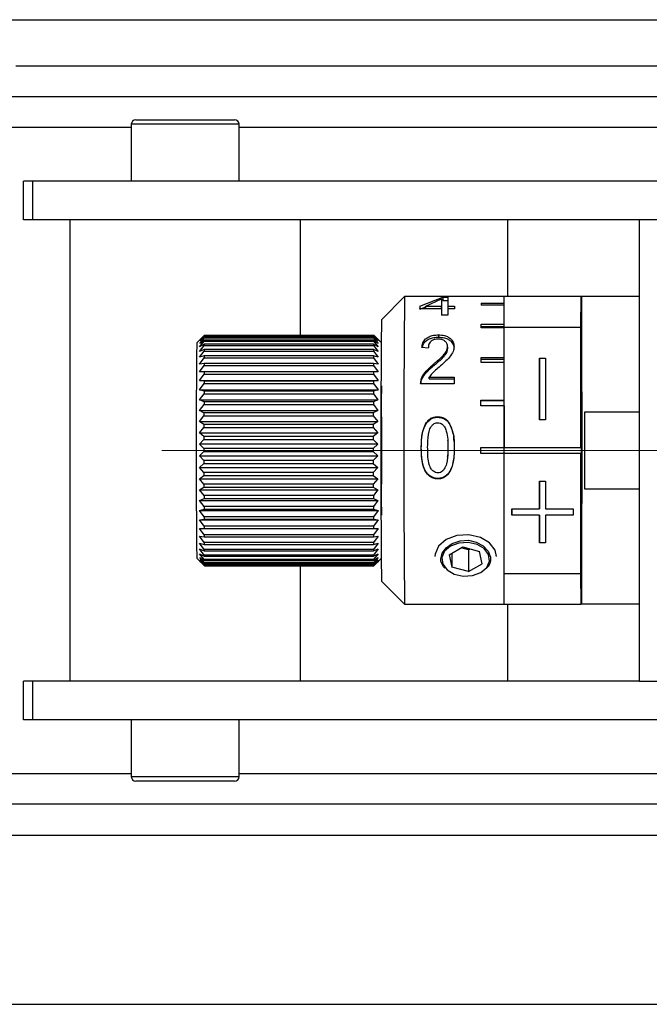
# Model space of a CAD drawing. Units: millimetres. Extents: x 20 to 410, y 10 to 287.
# Drawn here: x 289 to 291, y 97 to 100 of the extents above; entities that cross this region are included whole.
import ezdxf

# ---------------------------------------------------------------- set-up
doc = ezdxf.new("R2010")
doc.units = ezdxf.units.MM
doc.linetypes.add('CENTERX2', pattern=[20.32, 12.7, -2.54, 2.54, -2.54])

msp = doc.modelspace()

# ---------------------------------------------------------------- linework, layer by layer
at = {"color": 7, "linetype": 'Continuous', "lineweight": 25}
for p, q in [((286.361102, 99.917929), (300.541102, 99.917929)), ((288.901102, 99.797929), (290.64088, 99.797929)), ((288.541102, 99.717929), (290.64088, 99.717929)), ((289.201102, 99.645929), (289.201102, 99.497929)), ((289.213102, 99.657929), (289.469102, 99.657929)), ((289.481102, 99.497929), (289.481102, 99.645929)), ((288.921102, 99.397929), (288.921102, 99.497929)), ((288.944533, 99.497929), (288.921102, 99.497929)), ((288.944533, 99.497929), (288.944533, 99.397929)), ((290.65509, 99.497929), (288.944533, 99.497929)), ((288.944533, 99.397929), (288.921102, 99.397929)), ((290.521102, 99.397929), (288.944533, 99.397929)), ((289.041102, 99.397929), (289.041102, 98.197929)), ((289.641102, 99.097916), (289.641102, 99.397929)), ((290.179404, 99.197929), (290.179404, 99.397929)), ((290.521102, 99.397929), (290.521102, 98.197929)), ((290.642547, 99.397929), (290.521102, 99.397929)), ((289.911052, 99.197926), (289.851053, 99.137927)), ((290.111056, 99.197929), (289.911058, 99.197929)), ((289.950393, 99.173175), (290.010581, 99.196144)), ((289.966208, 99.173175), (290.007496, 99.19194)), ((290.007496, 99.19194), (290.007501, 99.18406)), ((290.010581, 99.196144), (290.023801, 99.196144)), ((290.010581, 99.196144), (290.010584, 99.18818)), ((290.010584, 99.18818), (290.023608, 99.18818)), ((290.169731, 99.175803), (290.110549, 99.175803)), ((290.110608, 99.180748), (290.16975, 99.180748)), ((290.110614, 99.175803), (290.110608, 99.180748)), ((290.169817, 99.197849), (290.111025, 99.197849)), ((290.169508, 99.117929), (290.169817, 99.197929)), ((290.369815, 99.197929), (290.169817, 99.197929)), ((290.369506, 99.117929), (290.369815, 99.197929)), ((290.371903, 99.197929), (290.369815, 99.197929)), ((290.371903, 98.397929), (290.371903, 99.197929)), ((290.521102, 99.197929), (290.371903, 99.197929)), ((290.007162, 99.166548), (289.950328, 99.166548)), ((289.950393, 99.173175), (289.950403, 99.166548)), ((289.950404, 99.16567), (289.96621, 99.171582)), ((289.966217, 99.166548), (289.966208, 99.173175)), ((289.966208, 99.173175), (290.007227, 99.173175)), ((290.023213, 99.150012), (290.007028, 99.150012)), ((290.007162, 99.166548), (290.007174, 99.159176)), ((290.007237, 99.16567), (290.007163, 99.16567)), ((290.007237, 99.16567), (290.007227, 99.173175)), ((290.041138, 99.166548), (290.023347, 99.166548)), ((290.023412, 99.173175), (290.041203, 99.173175)), ((290.023412, 99.173175), (290.023421, 99.166548)), ((290.110172, 99.126173), (290.16954, 99.126173)), ((290.11019, 99.119766), (290.110172, 99.126173)), ((289.391057, 99.097927), (289.371057, 99.077927)), ((289.379007, 99.08559), (289.391051, 99.097916)), ((289.391051, 99.097916), (289.831047, 99.097916)), ((289.831047, 99.097916), (289.843004, 99.08559)), ((289.850317, 99.078673), (289.831063, 99.097927)), ((289.999081, 99.098419), (289.999102, 99.092409)), ((290.169508, 99.116769), (290.110122, 99.116769)), ((290.110174, 99.116769), (290.11019, 99.119766)), ((290.169515, 99.119766), (290.11019, 99.119766)), ((290.169508, 98.805929), (290.169508, 99.117929)), ((290.369506, 99.117929), (290.169508, 99.117929)), ((290.369506, 98.805929), (290.369506, 99.117929)), ((289.378666, 99.067194), (289.390693, 99.082373)), ((289.390608, 99.074022), (289.378666, 99.067194)), ((289.378777, 99.0764), (289.39081, 99.090782)), ((289.390722, 99.084777), (289.378777, 99.0764)), ((289.378892, 99.082554), (289.390929, 99.095982)), ((289.39084, 99.092389), (289.378892, 99.082554)), ((289.39096, 99.096774), (289.379007, 99.08559)), ((289.390608, 99.074022), (289.39058, 99.070848)), ((289.830604, 99.074022), (289.390608, 99.074022)), ((289.390693, 99.082373), (289.830689, 99.082373)), ((289.830718, 99.084777), (289.390722, 99.084777)), ((289.39081, 99.090782), (289.830806, 99.090782)), ((289.830836, 99.092389), (289.39084, 99.092389)), ((289.390929, 99.095982), (289.830926, 99.095982)), ((289.830956, 99.096774), (289.39096, 99.096774)), ((289.830604, 99.074022), (289.830577, 99.070848)), ((289.842663, 99.067194), (289.830604, 99.074022)), ((289.830689, 99.082373), (289.842663, 99.067194)), ((289.842774, 99.0764), (289.830718, 99.084777)), ((289.830806, 99.090782), (289.842774, 99.0764)), ((289.842888, 99.082554), (289.830836, 99.092389)), ((289.830926, 99.095982), (289.842888, 99.082554)), ((289.843004, 99.08559), (289.830956, 99.096774)), ((289.378459, 99.040066), (289.390472, 99.056333)), ((289.37856, 99.055039), (289.39058, 99.070848)), ((289.390499, 99.060243), (289.37856, 99.055039)), ((289.390472, 99.056333), (289.830469, 99.056333)), ((289.830495, 99.060243), (289.390499, 99.060243)), ((289.39058, 99.070848), (289.830577, 99.070848)), ((289.830469, 99.056333), (289.842455, 99.040066)), ((289.842556, 99.055039), (289.830495, 99.060243)), ((289.830577, 99.070848), (289.842556, 99.055039)), ((289.972756, 99.064329), (289.956205, 99.065892)), ((290.023076, 99.062464), (290.023053, 99.067899)), ((290.023053, 99.067722), (290.023076, 99.062326)), ((289.378364, 99.022441), (289.390371, 99.038987)), ((289.3903, 99.024244), (289.378364, 99.022441)), ((289.390396, 99.043589), (289.378459, 99.040066)), ((289.830297, 99.024244), (289.3903, 99.024244)), ((289.390371, 99.038987), (289.830368, 99.038987)), ((289.830392, 99.043589), (289.390396, 99.043589)), ((289.842361, 99.022441), (289.830297, 99.024244)), ((289.830368, 99.038987), (289.842361, 99.022441)), ((289.842455, 99.040066), (289.830392, 99.043589)), ((289.986467, 99.022571), (289.986493, 99.018078)), ((290.169508, 99.026524), (290.109787, 99.026524)), ((290.109823, 99.039468), (290.169508, 99.039468)), ((290.109848, 99.034813), (290.109823, 99.039468)), ((290.109825, 99.026524), (290.109848, 99.034813)), ((290.169508, 99.034813), (290.109848, 99.034813)), ((290.261507, 99.037929), (290.277507, 99.037929)), ((290.261507, 98.877929), (290.261507, 99.037929)), ((290.261569, 99.037929), (290.261569, 98.877929)), ((290.277507, 99.037929), (290.277507, 98.877929)), ((289.378199, 98.980031), (289.390192, 98.99659)), ((289.378277, 99.002356), (289.390277, 99.019)), ((289.390213, 99.00242), (289.378277, 99.002356)), ((289.390192, 98.99659), (289.830189, 98.99659)), ((289.83021, 99.00242), (289.390213, 99.00242)), ((289.390277, 99.019), (289.830274, 99.019)), ((289.830189, 98.99659), (289.842195, 98.980031)), ((289.842274, 99.002356), (289.83021, 99.00242)), ((289.830274, 99.019), (289.842274, 99.002356)), ((289.37813, 98.955711), (289.390117, 98.972004)), ((289.390135, 98.978355), (289.378199, 98.980031)), ((289.378199, 98.980031), (289.842195, 98.980031)), ((289.390117, 98.972004), (289.830114, 98.972004)), ((289.830132, 98.978355), (289.390135, 98.978355)), ((289.830114, 98.972004), (289.842127, 98.955711)), ((289.842195, 98.980031), (289.830132, 98.978355)), ((290.039604, 98.971328), (289.952871, 98.971328)), ((289.975267, 98.988163), (290.039637, 98.988163)), ((289.975294, 98.984358), (289.975267, 98.988163)), ((289.975294, 98.984358), (290.039629, 98.984358)), ((289.378071, 98.929662), (289.390052, 98.945511)), ((289.390067, 98.952313), (289.37813, 98.955711)), ((289.37813, 98.955711), (289.842127, 98.955711)), ((289.390052, 98.945511), (289.830048, 98.945511)), ((289.830064, 98.952313), (289.390067, 98.952313)), ((289.830048, 98.945511), (289.842068, 98.929662)), ((289.842127, 98.955711), (289.830064, 98.952313)), ((290.370898, 98.957929), (290.371207, 98.957929)), ((289.39001, 98.92458), (289.378071, 98.929662)), ((289.378071, 98.929662), (289.842068, 98.929662)), ((289.830007, 98.92458), (289.39001, 98.92458)), ((289.842068, 98.929662), (289.830007, 98.92458)), ((290.109595, 98.92912), (290.169508, 98.92912)), ((290.109624, 98.926672), (290.109595, 98.92912)), ((290.109608, 98.913903), (290.109624, 98.926672)), ((290.169508, 98.926672), (290.109624, 98.926672)), ((289.378024, 98.90217), (289.389998, 98.917401)), ((289.389965, 98.895459), (289.378024, 98.90217)), ((289.378024, 98.90217), (289.84202, 98.90217)), ((289.829961, 98.895459), (289.389965, 98.895459)), ((289.389998, 98.917401), (289.829994, 98.917401)), ((289.84202, 98.90217), (289.829961, 98.895459)), ((289.829994, 98.917401), (289.84202, 98.90217)), ((290.169508, 98.913903), (290.109576, 98.913903)), ((290.521102, 98.897929), (290.379054, 98.897929)), ((289.377987, 98.873536), (289.389955, 98.887982)), ((289.389931, 98.865269), (289.377987, 98.873536)), ((289.377987, 98.873536), (289.841984, 98.873536)), ((289.389955, 98.887982), (289.829952, 98.887982)), ((289.841984, 98.873536), (289.829928, 98.865269)), ((289.829952, 98.887982), (289.841984, 98.873536)), ((289.997482, 98.885996), (289.997512, 98.884235)), ((290.027121, 98.869533), (290.027151, 98.868101)), ((290.277507, 98.877929), (290.261507, 98.877929)), ((289.377962, 98.844073), (289.389925, 98.857576)), ((289.38991, 98.834342), (289.377962, 98.844073)), ((289.377962, 98.844073), (289.841959, 98.844073)), ((289.389925, 98.857576), (289.829921, 98.857576)), ((289.829928, 98.865269), (289.389931, 98.865269)), ((289.841959, 98.844073), (289.829907, 98.834342)), ((289.829921, 98.857576), (289.841959, 98.844073)), ((289.37795, 98.814105), (289.389907, 98.826517)), ((289.389907, 98.826517), (289.829904, 98.826517)), ((289.829907, 98.834342), (289.38991, 98.834342)), ((289.829904, 98.826517), (289.841946, 98.814105)), ((289.377949, 98.78396), (289.389902, 98.795144)), ((289.389902, 98.803016), (289.37795, 98.814105)), ((289.841946, 98.814105), (289.37795, 98.814105)), ((289.829899, 98.803016), (289.389902, 98.803016)), ((289.389902, 98.795144), (289.829898, 98.795144)), ((289.829898, 98.795144), (289.841946, 98.78396)), ((289.841946, 98.814105), (289.829899, 98.803016)), ((289.954572, 98.805056), (289.954603, 98.804913)), ((290.023668, 98.804913), (290.023637, 98.805056)), ((290.10951, 98.805929), (290.169508, 98.805929)), ((290.109541, 98.789929), (290.109541, 98.805929)), ((290.169508, 98.805929), (290.369506, 98.805929)), ((290.16954, 98.789929), (290.16954, 98.805929)), ((290.169569, 98.789929), (290.169569, 98.805929)), ((290.369506, 98.805929), (290.369568, 98.805929)), ((290.369568, 98.805929), (290.369568, 98.789929)), ((289.389906, 98.771634), (289.377949, 98.78396)), ((289.377949, 98.78396), (289.841946, 98.78396)), ((289.829903, 98.771634), (289.389906, 98.771634)), ((289.841946, 98.78396), (289.829903, 98.771634)), ((290.169508, 98.789929), (290.10951, 98.789929)), ((290.169508, 98.477929), (290.169508, 98.789929)), ((290.369506, 98.789929), (290.169508, 98.789929)), ((290.369506, 98.477929), (290.369506, 98.789929)), ((290.369568, 98.789929), (290.369506, 98.789929)), ((289.377961, 98.753968), (289.389909, 98.763802)), ((289.389923, 98.74054), (289.377961, 98.753968)), ((289.377961, 98.753968), (289.841958, 98.753968)), ((289.389909, 98.763802), (289.829906, 98.763802)), ((289.82992, 98.74054), (289.389923, 98.74054)), ((289.829906, 98.763802), (289.841958, 98.753968)), ((289.841958, 98.753968), (289.82992, 98.74054)), ((289.377985, 98.724457), (289.389929, 98.732834)), ((289.389952, 98.710075), (289.377985, 98.724457)), ((289.377985, 98.724457), (289.841981, 98.724457)), ((289.389929, 98.732834), (289.829926, 98.732834)), ((289.829926, 98.732834), (289.841981, 98.724457)), ((289.841981, 98.724457), (289.829949, 98.710075)), ((289.997377, 98.725301), (289.997347, 98.723819)), ((290.261507, 98.717929), (290.277507, 98.717929)), ((290.261507, 98.645929), (290.261507, 98.717929)), ((290.261569, 98.717929), (290.261569, 98.645929)), ((290.277507, 98.717929), (290.277507, 98.645929)), ((289.378021, 98.695752), (289.389962, 98.70258)), ((289.389994, 98.680573), (289.378021, 98.695752)), ((289.378021, 98.695752), (289.842017, 98.695752)), ((289.829949, 98.710075), (289.389952, 98.710075)), ((289.389962, 98.70258), (289.829958, 98.70258)), ((289.829958, 98.70258), (289.842017, 98.695752)), ((289.842017, 98.695752), (289.829991, 98.680573)), ((290.379054, 98.697929), (290.521102, 98.697929)), ((289.378068, 98.668165), (289.390006, 98.673369)), ((289.390047, 98.652356), (289.378068, 98.668165)), ((289.378068, 98.668165), (289.842064, 98.668165)), ((289.829991, 98.680573), (289.389994, 98.680573)), ((289.390006, 98.673369), (289.830003, 98.673369)), ((289.830003, 98.673369), (289.842064, 98.668165)), ((289.842064, 98.668165), (289.830044, 98.652356)), ((289.378125, 98.642001), (289.390062, 98.645524)), ((289.390112, 98.625734), (289.378125, 98.642001)), ((289.378125, 98.642001), (289.842122, 98.642001)), ((289.830044, 98.652356), (289.390047, 98.652356)), ((289.390062, 98.645524), (289.830059, 98.645524)), ((289.830059, 98.645524), (289.842122, 98.642001)), ((289.842122, 98.642001), (289.830108, 98.625734)), ((290.189507, 98.645929), (290.261507, 98.645929)), ((290.189507, 98.629929), (290.189507, 98.645929)), ((290.189569, 98.645929), (290.189569, 98.629929)), ((290.261569, 98.645929), (290.261507, 98.645929)), ((290.277507, 98.645929), (290.349506, 98.645929)), ((290.349506, 98.645929), (290.349506, 98.629929)), ((290.371207, 98.637929), (290.370898, 98.637929)), ((289.378194, 98.617545), (289.390129, 98.619348)), ((289.390186, 98.600999), (289.378194, 98.617545)), ((289.378194, 98.617545), (289.84219, 98.617545)), ((289.830108, 98.625734), (289.390112, 98.625734)), ((289.390129, 98.619348), (289.830126, 98.619348)), ((289.830126, 98.619348), (289.84219, 98.617545)), ((289.84219, 98.617545), (289.830183, 98.600999)), ((290.261507, 98.629929), (290.189507, 98.629929)), ((290.261507, 98.557929), (290.261507, 98.629929)), ((290.261569, 98.629929), (290.261507, 98.629929)), ((290.261569, 98.629929), (290.261569, 98.557929)), ((290.277507, 98.629929), (290.277507, 98.557929)), ((290.349506, 98.629929), (290.277507, 98.629929)), ((289.378271, 98.595065), (289.390207, 98.595129)), ((289.390271, 98.578421), (289.378271, 98.595065)), ((289.378271, 98.595065), (289.842268, 98.595065)), ((289.830183, 98.600999), (289.390186, 98.600999)), ((289.390207, 98.595129), (289.830203, 98.595129)), ((289.830203, 98.595129), (289.842268, 98.595065)), ((289.842268, 98.595065), (289.830268, 98.578421)), ((289.378358, 98.574808), (289.390293, 98.573132)), ((289.390364, 98.558249), (289.378358, 98.574808)), ((289.830268, 98.578421), (289.390271, 98.578421)), ((289.390293, 98.573132), (289.83029, 98.573132)), ((289.83029, 98.573132), (289.842354, 98.574808)), ((289.842354, 98.574808), (289.830361, 98.558249)), ((289.378452, 98.556996), (289.390388, 98.553598)), ((289.390465, 98.540702), (289.378452, 98.556996)), ((289.378552, 98.541823), (289.390491, 98.53674)), ((289.390572, 98.525974), (289.378552, 98.541823)), ((289.830361, 98.558249), (289.390364, 98.558249)), ((289.390388, 98.553598), (289.830385, 98.553598)), ((289.830461, 98.540702), (289.390465, 98.540702)), ((289.390491, 98.53674), (289.830488, 98.53674)), ((289.830385, 98.553598), (289.842448, 98.556996)), ((289.842448, 98.556996), (289.830461, 98.540702)), ((289.830488, 98.53674), (289.842549, 98.541823)), ((289.842549, 98.541823), (289.830568, 98.525974)), ((290.026815, 98.526823), (290.062662, 98.54735)), ((290.077483, 98.539392), (290.058013, 98.544688)), ((290.062662, 98.54735), (290.105809, 98.535613)), ((290.077483, 98.539392), (290.077264, 98.482823)), ((290.077483, 98.539392), (290.082131, 98.542053)), ((290.11311, 98.503349), (290.105809, 98.535613)), ((290.277507, 98.557929), (290.261507, 98.557929)), ((289.371057, 98.517931), (289.391057, 98.497931)), ((289.378659, 98.529456), (289.3906, 98.522745)), ((289.390684, 98.514225), (289.378659, 98.529456)), ((289.378769, 98.52003), (289.390713, 98.511764)), ((289.390801, 98.505585), (289.378769, 98.52003)), ((289.378883, 98.51365), (289.390831, 98.503918)), ((289.390921, 98.500147), (289.378883, 98.51365)), ((289.378999, 98.510384), (289.390951, 98.499294)), ((289.391042, 98.497972), (289.378999, 98.510384)), ((289.390572, 98.525974), (289.3906, 98.522745)), ((289.830568, 98.525974), (289.390572, 98.525974)), ((289.3906, 98.522745), (289.830596, 98.522745)), ((289.830681, 98.514225), (289.390684, 98.514225)), ((289.390713, 98.511764), (289.83071, 98.511764)), ((289.830568, 98.525974), (289.830596, 98.522745)), ((289.830596, 98.522745), (289.842655, 98.529456)), ((289.842655, 98.529456), (289.830681, 98.514225)), ((289.83071, 98.511764), (289.842766, 98.52003)), ((289.842766, 98.52003), (289.830798, 98.505585)), ((289.830828, 98.503918), (289.84288, 98.51365)), ((289.84288, 98.51365), (289.830917, 98.500147)), ((289.830948, 98.499294), (289.842995, 98.510384)), ((289.842995, 98.510384), (289.831038, 98.497972)), ((289.831063, 98.497931), (289.850317, 98.517186)), ((290.026815, 98.526823), (290.034117, 98.49456)), ((290.034258, 98.531085), (290.034117, 98.49456)), ((289.830798, 98.505585), (289.390801, 98.505585)), ((289.390831, 98.503918), (289.830828, 98.503918)), ((289.830917, 98.500147), (289.390921, 98.500147)), ((289.390951, 98.499294), (289.830948, 98.499294)), ((289.831038, 98.497972), (289.391042, 98.497972)), ((289.391072, 98.497942), (289.831069, 98.497942)), ((289.641102, 98.197929), (289.641102, 98.497942)), ((290.077264, 98.482823), (290.034117, 98.49456)), ((290.077264, 98.482823), (290.11311, 98.503349)), ((289.851053, 98.457932), (289.911052, 98.397932)), ((290.169508, 98.477929), (290.369506, 98.477929)), ((290.169817, 98.397929), (290.169508, 98.477929)), ((290.369815, 98.397929), (290.369506, 98.477929)), ((289.911058, 98.397929), (290.169817, 98.397929)), ((290.169817, 98.397929), (290.369815, 98.397929)), ((290.179404, 98.197929), (290.179404, 98.397929)), ((290.371903, 98.397929), (290.369815, 98.397929)), ((290.521102, 98.397929), (290.371903, 98.397929)), ((288.921102, 98.097929), (288.921102, 98.197929)), ((288.944533, 98.197929), (288.921102, 98.197929)), ((288.944533, 98.197929), (288.944533, 98.097929)), ((290.521102, 98.197929), (288.944533, 98.197929)), ((290.521102, 98.197929), (290.921102, 98.197929)), ((288.944533, 98.097929), (288.921102, 98.097929)), ((290.81767, 98.097929), (288.944533, 98.097929)), ((289.201102, 98.097929), (289.201102, 97.949929)), ((289.481102, 97.949929), (289.481102, 98.097929)), ((289.469102, 97.937929), (289.213102, 97.937929)), ((292.220795, 97.877929), (288.541102, 97.877929)), ((288.541102, 97.797929), (292.220795, 97.797929)), ((287.813102, 97.357929), (295.241102, 97.357929))]:
    msp.add_line(p, q, dxfattribs=at)
at = {"color": 8, "linetype": 'Continuous', "lineweight": 25}
for p, q in [((289.201102, 99.637929), (288.541102, 99.637929)), ((289.481102, 99.645929), (289.201102, 99.645929)), ((290.781102, 99.637929), (289.481102, 99.637929)), ((288.541102, 97.957929), (289.201102, 97.957929)), ((289.201102, 97.949929), (289.481102, 97.949929)), ((289.481102, 97.957929), (291.021102, 97.957929))]:
    msp.add_line(p, q, dxfattribs=at)
at = {"color": 7, "linetype": 'CENTERX2', "lineweight": 18}
msp.add_line((307.060508, 98.797929), (158.766248, 98.797929), dxfattribs=at)
at = {"color": 7, "linetype": 'Continuous', "lineweight": 25, "flags": 128}
for points in [[(290.111025, 99.197849), (290.111033, 99.197884), (290.111041, 99.197909), (290.111048, 99.197924), (290.111056, 99.197929), (290.111064, 99.197924), (290.111071, 99.197909), (290.111079, 99.197884), (290.111087, 99.197849)], [(290.110122, 99.116769), (290.110128, 99.117973), (290.110135, 99.119168), (290.110141, 99.120356), (290.110147, 99.121536), (290.110153, 99.122707), (290.11016, 99.123871), (290.110166, 99.125026), (290.110172, 99.126173)], [(289.831078, 99.097886), (289.831074, 99.097901), (289.83107, 99.097913), (289.831066, 99.097921), (289.831063, 99.097927), (289.831059, 99.097929), (289.831055, 99.097928), (289.831051, 99.097924), (289.831047, 99.097916)], [(289.390499, 99.060243), (289.390495, 99.059764), (289.390492, 99.059282), (289.390489, 99.058798), (289.390485, 99.05831), (289.390482, 99.05782), (289.390479, 99.057327), (289.390475, 99.056832), (289.390472, 99.056333)], [(289.830495, 99.060243), (289.830492, 99.059764), (289.830489, 99.059282), (289.830485, 99.058798), (289.830482, 99.05831), (289.830479, 99.05782), (289.830475, 99.057327), (289.830472, 99.056832), (289.830469, 99.056333)], [(289.3903, 99.024244), (289.390297, 99.023597), (289.390294, 99.022948), (289.390292, 99.022296), (289.390289, 99.021641), (289.390286, 99.020984), (289.390283, 99.020325), (289.39028, 99.019664), (289.390277, 99.019)], [(289.390396, 99.043589), (289.390393, 99.043023), (289.390389, 99.042454), (289.390386, 99.041883), (289.390383, 99.041309), (289.39038, 99.040732), (289.390377, 99.040153), (289.390374, 99.039571), (289.390371, 99.038987)], [(289.830297, 99.024244), (289.830294, 99.023597), (289.830291, 99.022948), (289.830288, 99.022296), (289.830285, 99.021641), (289.830283, 99.020984), (289.83028, 99.020325), (289.830277, 99.019664), (289.830274, 99.019)], [(289.830392, 99.043589), (289.830389, 99.043023), (289.830386, 99.042454), (289.830383, 99.041883), (289.83038, 99.041309), (289.830377, 99.040732), (289.830374, 99.040153), (289.830371, 99.039571), (289.830368, 99.038987)], [(290.109787, 99.026524), (290.109791, 99.028162), (290.109796, 99.029795), (290.1098, 99.031422), (290.109805, 99.033043), (290.10981, 99.034658), (290.109814, 99.036268), (290.109819, 99.037871), (290.109823, 99.039468)], [(289.390213, 99.00242), (289.39021, 99.001699), (289.390208, 99.000975), (289.390205, 99.00025), (289.390203, 98.999522), (289.3902, 98.998792), (289.390197, 98.998061), (289.390195, 98.997326), (289.390192, 98.99659)], [(289.83021, 99.00242), (289.830207, 99.001699), (289.830204, 99.000975), (289.830202, 99.00025), (289.830199, 98.999522), (289.830197, 98.998792), (289.830194, 98.998061), (289.830192, 98.997326), (289.830189, 98.99659)], [(289.390135, 98.978355), (289.390133, 98.977567), (289.39013, 98.976778), (289.390128, 98.975988), (289.390126, 98.975195), (289.390124, 98.9744), (289.390121, 98.973603), (289.390119, 98.972805), (289.390117, 98.972004)], [(289.830132, 98.978355), (289.830129, 98.977567), (289.830127, 98.976778), (289.830125, 98.975988), (289.830122, 98.975195), (289.83012, 98.9744), (289.830118, 98.973603), (289.830116, 98.972805), (289.830114, 98.972004)], [(290.039637, 98.988163), (290.039633, 98.986081), (290.039629, 98.983993), (290.039624, 98.981898), (290.03962, 98.979796), (290.039616, 98.977688), (290.039612, 98.975574), (290.039608, 98.973454), (290.039604, 98.971328)], [(289.390067, 98.952313), (289.390065, 98.951468), (289.390063, 98.950622), (289.390061, 98.949774), (289.390059, 98.948925), (289.390057, 98.948074), (289.390055, 98.947221), (289.390054, 98.946367), (289.390052, 98.945511)], [(289.830064, 98.952313), (289.830062, 98.951468), (289.83006, 98.950622), (289.830058, 98.949774), (289.830056, 98.948925), (289.830054, 98.948074), (289.830052, 98.947221), (289.83005, 98.946367), (289.830048, 98.945511)], [(290.371084, 98.638117), (290.370901, 98.64293), (290.370731, 98.661515), (290.37059, 98.692221), (290.37049, 98.732319), (290.37044, 98.778247), (290.370445, 98.825924), (290.370504, 98.871114), (290.370612, 98.909801), (290.370759, 98.938547), (290.370932, 98.954799), (290.371116, 98.957112), (290.371295, 98.945282), (290.371452, 98.920358), (290.371574, 98.884556), (290.37165, 98.841057), (290.371672, 98.793725), (290.37164, 98.746767), (290.371556, 98.704356), (290.371427, 98.670258), (290.371265, 98.647505), (290.371084, 98.638117)], [(289.39001, 98.92458), (289.390008, 98.923687), (289.390007, 98.922793), (289.390005, 98.921897), (289.390004, 98.921001), (289.390002, 98.920103), (289.390001, 98.919203), (289.389999, 98.918303), (289.389998, 98.917401)], [(289.830007, 98.92458), (289.830005, 98.923687), (289.830004, 98.922793), (289.830002, 98.921897), (289.83, 98.921001), (289.829999, 98.920103), (289.829997, 98.919203), (289.829996, 98.918303), (289.829994, 98.917401)], [(290.109576, 98.913903), (290.109578, 98.915815), (290.109581, 98.917725), (290.109583, 98.919632), (290.109585, 98.921536), (290.109588, 98.923437), (290.10959, 98.925334), (290.109593, 98.927228), (290.109595, 98.92912)], [(289.389965, 98.895459), (289.389963, 98.894528), (289.389962, 98.893596), (289.389961, 98.892662), (289.38996, 98.891728), (289.389959, 98.890793), (289.389957, 98.889857), (289.389956, 98.88892), (289.389955, 98.887982)], [(289.829961, 98.895459), (289.82996, 98.894528), (289.829959, 98.893596), (289.829958, 98.892662), (289.829956, 98.891728), (289.829955, 98.890793), (289.829954, 98.889857), (289.829953, 98.88892), (289.829952, 98.887982)], [(289.389931, 98.865269), (289.38993, 98.86431), (289.38993, 98.86335), (289.389929, 98.862389), (289.389928, 98.861428), (289.389927, 98.860466), (289.389926, 98.859503), (289.389926, 98.85854), (289.389925, 98.857576)], [(289.829928, 98.865269), (289.829927, 98.86431), (289.829926, 98.86335), (289.829925, 98.862389), (289.829925, 98.861428), (289.829924, 98.860466), (289.829923, 98.859503), (289.829922, 98.85854), (289.829921, 98.857576)], [(289.38991, 98.834342), (289.38991, 98.833365), (289.389909, 98.832388), (289.389909, 98.83141), (289.389908, 98.830432), (289.389908, 98.829454), (289.389908, 98.828475), (289.389907, 98.827496), (289.389907, 98.826517)], [(289.829907, 98.834342), (289.829906, 98.833365), (289.829906, 98.832388), (289.829906, 98.83141), (289.829905, 98.830432), (289.829905, 98.829454), (289.829904, 98.828475), (289.829904, 98.827496), (289.829904, 98.826517)], [(289.389902, 98.803016), (289.389902, 98.802032), (289.389902, 98.801048), (289.389902, 98.800064), (289.389902, 98.79908), (289.389902, 98.798096), (289.389902, 98.797112), (289.389902, 98.796128), (289.389902, 98.795144)], [(289.829899, 98.803016), (289.829898, 98.802032), (289.829898, 98.801048), (289.829898, 98.800064), (289.829898, 98.79908), (289.829898, 98.798096), (289.829898, 98.797112), (289.829898, 98.796128), (289.829898, 98.795144)], [(290.10951, 98.789929), (290.10951, 98.791929), (290.10951, 98.793929), (290.10951, 98.795929), (290.10951, 98.797929), (290.10951, 98.799929), (290.10951, 98.801929), (290.10951, 98.803929), (290.10951, 98.805929)], [(289.389906, 98.771634), (289.389906, 98.770654), (289.389907, 98.769674), (289.389907, 98.768695), (289.389908, 98.767716), (289.389908, 98.766737), (289.389908, 98.765758), (289.389909, 98.76478), (289.389909, 98.763802)], [(289.829903, 98.771634), (289.829903, 98.770654), (289.829903, 98.769674), (289.829904, 98.768695), (289.829904, 98.767716), (289.829905, 98.766737), (289.829905, 98.765758), (289.829905, 98.76478), (289.829906, 98.763802)], [(290.022692, 98.780656), (290.022715, 98.780912), (290.022739, 98.781185)], [(289.389923, 98.74054), (289.389924, 98.739575), (289.389925, 98.73861), (289.389925, 98.737646), (289.389926, 98.736682), (289.389927, 98.735719), (289.389928, 98.734757), (289.389928, 98.733795), (289.389929, 98.732834)], [(289.82992, 98.74054), (289.82992, 98.739575), (289.829921, 98.73861), (289.829922, 98.737646), (289.829923, 98.736682), (289.829924, 98.735719), (289.829924, 98.734757), (289.829925, 98.733795), (289.829926, 98.732834)], [(289.389952, 98.710075), (289.389954, 98.709135), (289.389955, 98.708195), (289.389956, 98.707257), (289.389957, 98.706319), (289.389958, 98.705383), (289.389959, 98.704447), (289.389961, 98.703513), (289.389962, 98.70258)], [(289.829949, 98.710075), (289.82995, 98.709135), (289.829951, 98.708195), (289.829953, 98.707257), (289.829954, 98.706319), (289.829955, 98.705383), (289.829956, 98.704447), (289.829957, 98.703513), (289.829958, 98.70258)], [(289.389994, 98.680573), (289.389996, 98.679668), (289.389997, 98.678764), (289.389999, 98.677862), (289.39, 98.676961), (289.390002, 98.676061), (289.390003, 98.675162), (289.390005, 98.674265), (289.390006, 98.673369)], [(289.829991, 98.680573), (289.829992, 98.679668), (289.829994, 98.678764), (289.829995, 98.677862), (289.829997, 98.676961), (289.829998, 98.676061), (289.83, 98.675162), (289.830001, 98.674265), (289.830003, 98.673369)], [(289.390047, 98.652356), (289.390049, 98.651496), (289.390051, 98.650638), (289.390053, 98.649782), (289.390055, 98.648927), (289.390057, 98.648074), (289.390059, 98.647222), (289.390061, 98.646372), (289.390062, 98.645524)], [(289.830044, 98.652356), (289.830046, 98.651496), (289.830048, 98.650638), (289.83005, 98.649782), (289.830052, 98.648927), (289.830053, 98.648074), (289.830055, 98.647222), (289.830057, 98.646372), (289.830059, 98.645524)], [(289.390112, 98.625734), (289.390114, 98.624929), (289.390116, 98.624126), (289.390118, 98.623325), (289.390121, 98.622526), (289.390123, 98.621729), (289.390125, 98.620933), (289.390127, 98.62014), (289.390129, 98.619348)], [(289.830108, 98.625734), (289.830111, 98.624929), (289.830113, 98.624126), (289.830115, 98.623325), (289.830117, 98.622526), (289.830119, 98.621729), (289.830122, 98.620933), (289.830124, 98.62014), (289.830126, 98.619348)], [(289.390186, 98.600999), (289.390189, 98.600258), (289.390191, 98.599519), (289.390194, 98.598782), (289.390197, 98.598047), (289.390199, 98.597314), (289.390202, 98.596584), (289.390204, 98.595855), (289.390207, 98.595129)], [(289.830183, 98.600999), (289.830186, 98.600258), (289.830188, 98.599519), (289.830191, 98.598782), (289.830193, 98.598047), (289.830196, 98.597314), (289.830198, 98.596584), (289.830201, 98.595855), (289.830203, 98.595129)], [(289.390271, 98.578421), (289.390274, 98.577752), (289.390276, 98.577085), (289.390279, 98.57642), (289.390282, 98.575758), (289.390285, 98.575098), (289.390288, 98.57444), (289.390291, 98.573785), (289.390293, 98.573132)], [(289.830268, 98.578421), (289.83027, 98.577752), (289.830273, 98.577085), (289.830276, 98.57642), (289.830279, 98.575758), (289.830282, 98.575098), (289.830284, 98.57444), (289.830287, 98.573785), (289.83029, 98.573132)], [(290.14999, 98.522044), (290.146658, 98.538361), (290.132079, 98.557906), (290.108047, 98.572038), (290.078221, 98.578605), (290.047142, 98.576609), (290.019542, 98.566353), (289.999623, 98.549399), (289.990416, 98.528326), (289.989992, 98.522662)], [(290.016065, 98.491868), (290.011848, 98.495593), (290.005596, 98.509737), (290.005123, 98.515086), (290.008667, 98.530552), (290.018988, 98.544947), (290.035077, 98.556458), (290.055234, 98.563313), (290.076905, 98.564355), (290.097588, 98.559567), (290.11528, 98.549693), (290.128083, 98.536027), (290.13433, 98.520539), (290.134802, 98.515086), (290.134802, 98.515086)], [(289.390364, 98.558249), (289.390367, 98.557658), (289.39037, 98.55707), (289.390373, 98.556485), (289.390376, 98.555902), (289.390379, 98.555322), (289.390382, 98.554745), (289.390385, 98.55417), (289.390388, 98.553598)], [(289.390465, 98.540702), (289.390468, 98.540197), (289.390471, 98.539695), (289.390474, 98.539196), (289.390478, 98.538699), (289.390481, 98.538205), (289.390484, 98.537714), (289.390488, 98.537226), (289.390491, 98.53674)], [(289.830361, 98.558249), (289.830364, 98.557658), (289.830367, 98.55707), (289.83037, 98.556485), (289.830373, 98.555902), (289.830376, 98.555322), (289.830379, 98.554745), (289.830382, 98.55417), (289.830385, 98.553598)], [(289.830461, 98.540702), (289.830465, 98.540197), (289.830468, 98.539695), (289.830471, 98.539196), (289.830474, 98.538699), (289.830478, 98.538205), (289.830481, 98.537714), (289.830484, 98.537226), (289.830488, 98.53674)], [(290.02169, 98.487444), (290.040375, 98.476457), (290.063564, 98.47135), (290.087728, 98.472902), (290.109187, 98.480876), (290.124674, 98.494059), (290.131833, 98.510442), (290.129572, 98.527533), (290.118236, 98.542728), (290.099551, 98.553716), (290.076362, 98.558823), (290.052198, 98.557271), (290.030739, 98.549296), (290.015251, 98.536114), (290.008093, 98.519731), (290.010354, 98.50264), (290.02169, 98.487444)], [(289.391042, 98.497972), (289.391046, 98.497957), (289.391049, 98.497945), (289.391053, 98.497937), (289.391057, 98.497931), (289.391061, 98.497929), (289.391065, 98.49793), (289.391068, 98.497934), (289.391072, 98.497942)], [(289.831038, 98.497972), (289.831042, 98.497957), (289.831046, 98.497945), (289.83105, 98.497937), (289.831054, 98.497931), (289.831057, 98.497929), (289.831061, 98.49793), (289.831065, 98.497934), (289.831069, 98.497942)]]:
    msp.add_lwpolyline(points, dxfattribs=at)
at = {"color": 7, "linetype": 'Continuous', "lineweight": 25}
for centre, radius, start, end in [((289.213102, 99.645929), 0.012, 90, 180), ((289.469102, 99.645929), 0.012, 0, 90), ((329.696085, 98.797929), 39.787038, 179.4239657, 180.5760343), ((291.788255, 99.157033), 1.781101, 178.877, 179.48071), ((291.752645, 99.149851), 1.745479, 178.877, 179.48071), ((291.077236, 99.166787), 1.053844, 178.40368, 179.652689), ((293.161457, 99.141976), 3.051095, 179.2719, 179.364754), ((295.077366, 99.119685), 5.127252, 179.402248, 179.476302), ((298.32202, 99.091158), 8.3152, 179.4805144, 179.5944647), ((297.197444, 99.093497), 7.19057, 179.4766513, 179.5496776), ((298.338205, 99.091158), 8.3152, 179.4805144, 179.5944647), ((295.168176, 99.119685), 5.127252, 179.402248, 179.476302), ((324.015201, 98.798183), 34.165837, 179.4302441, 180.5706122), ((316.602865, 98.797929), 27.233248, 179.4109046, 180.5890954), ((291.599833, 99.056944), 2.209287, 179.27815, 179.340492), ((290.050807, 99.079351), 0.660096, 178.868269, 179.007782), ((289.470049, 99.093357), 0.079163, 177.525804, 178.099997), ((292.03983, 99.056944), 2.209287, 179.27815, 179.340492), ((290.490804, 99.079351), 0.660096, 178.868269, 179.007782), ((289.910046, 99.093357), 0.079163, 177.525804, 178.099997), ((305.377604, 98.797929), 15.007559, 179.3891413, 180.6108587), ((275.364501, 98.797929), 15.007559, 359.3891413, 0.6108587), ((389.308355, 98.799213), 99.138846, 179.93371708, 179.9961188), ((291.76207, 98.540845), 2.371535, 180.643145, 180.70261), ((292.202066, 98.540845), 2.371535, 180.643145, 180.70261), ((290.126334, 98.517881), 0.735636, 180.957757, 181.087545), ((289.489449, 98.503215), 0.098577, 181.783523, 182.279529), ((290.566331, 98.517881), 0.735636, 180.957757, 181.087545), ((289.929446, 98.503215), 0.098577, 181.783523, 182.279529), ((289.213102, 97.949929), 0.012, 180, 270), ((289.469102, 97.949929), 0.012, 270, 0)]:
    msp.add_arc(centre, radius, start, end, dxfattribs=at)
at = {"color": 8, "linetype": 'Continuous', "lineweight": 25}
msp.add_arc((299.423159, 98.797929), 9.044658, 179.3665106, 180.6334894, dxfattribs=at)
at = {"color": 7, "linetype": 'Continuous', "lineweight": 25}
for points, knots in [([(289.956205, 99.065892), (289.956849, 99.069811), (289.958141, 99.07768), (289.964364, 99.08745), (289.974259, 99.094112), (289.98602, 99.097861), (289.994634, 99.098229), (289.999081, 99.098419)], [0, 0, 0, 0, 0.22832007, 0.45853255, 0.6349909, 0.81151537, 1, 1, 1, 1]), ([(289.999081, 99.098419), (290.00455, 99.098142), (290.013733, 99.097679), (290.024986, 99.093172), (290.033084, 99.086315), (290.038749, 99.077606), (290.039349, 99.070513), (290.039608, 99.067448)], [0, 0, 0, 0, 0.24148953, 0.4055119, 0.56925245, 0.8138805, 1, 1, 1, 1]), ([(289.957514, 99.065768), (289.957925, 99.067938), (289.95909, 99.074083), (289.964913, 99.082162), (289.975115, 99.088568), (289.98671, 99.091926), (289.994968, 99.092248), (289.999102, 99.092409)], [0, 0, 0, 0, 0.14348553, 0.40647361, 0.60423622, 0.80191696, 1, 1, 1, 1]), ([(289.998417, 99.087492), (289.9957, 99.087347), (289.990084, 99.087046), (289.982859, 99.0841), (289.977396, 99.079694), (289.97341, 99.073119), (289.973005, 99.067674), (289.972756, 99.064329)], [0, 0, 0, 0, 0.175154585, 0.362004511, 0.524981394, 0.708247467, 1, 1, 1, 1]), ([(290.023053, 99.067722), (290.022746, 99.070632), (290.022212, 99.075697), (290.017063, 99.081778), (290.010438, 99.08576), (290.003681, 99.087353), (289.999656, 99.08746), (289.998417, 99.087492)], [0, 0, 0, 0, 0.28532244, 0.49654211, 0.70778605, 0.91008879, 1, 1, 1, 1]), ([(289.999102, 99.092409), (290.004624, 99.092134), (290.013862, 99.091675), (290.025181, 99.087175), (290.033204, 99.08042), (290.038789, 99.071911), (290.039376, 99.065033), (290.039631, 99.062057)], [0, 0, 0, 0, 0.24647978, 0.4122944, 0.57785187, 0.81740871, 1, 1, 1, 1]), ([(289.986467, 99.022571), (289.98741, 99.023352), (289.988825, 99.024523), (289.992099, 99.027263), (290.001808, 99.035557), (290.014342, 99.046648), (290.022196, 99.059904), (290.022835, 99.065733), (290.023053, 99.067722)], [0, 0, 0, 0, 0.05742652, 0.08613956, 0.20099823, 0.66210674, 0.88474808, 1, 1, 1, 1]), ([(289.986493, 99.018078), (289.988389, 99.019626), (289.997888, 99.027381), (290.007567, 99.035567), (290.014593, 99.043568), (290.017907, 99.047732), (290.021967, 99.054068), (290.02275, 99.059904), (290.023076, 99.062326)], [0, 0, 0, 0, 0.11639886, 0.5829856, 0.60786097, 0.65762933, 0.85788564, 1, 1, 1, 1]), ([(290.039608, 99.067448), (290.039148, 99.063396), (290.038096, 99.054119), (290.024962, 99.035626), (290.010464, 99.023043), (290.000779, 99.014637)], [0, 0, 0, 0, 0.20470752, 0.46869238, 1, 1, 1, 1]), ([(289.952871, 98.971328), (289.953244, 98.975208), (289.954276, 98.98594), (289.965656, 99.004312), (289.978693, 99.01575), (289.986467, 99.022571)], [0, 0, 0, 0, 0.18605218, 0.5146044, 1, 1, 1, 1]), ([(289.953429, 98.971328), (289.953678, 98.973894), (289.954242, 98.979701), (289.957289, 98.985707), (289.95949, 98.989582), (289.960546, 98.991311), (289.961442, 98.992666), (289.962381, 98.993996), (289.962983, 98.994817), (289.963597, 98.99563), (289.964222, 98.996437), (289.964987, 98.997393), (289.965768, 98.99834), (289.966562, 98.999276), (289.967638, 99.000511), (289.968739, 99.001727), (289.96986, 99.002927), (289.970712, 99.003818), (289.971572, 99.004701), (289.972442, 99.005576), (289.97332, 99.006444), (289.974501, 99.007591), (289.975698, 99.008724), (289.976757, 99.009704), (289.977365, 99.010261), (289.977976, 99.010816), (289.978743, 99.011506), (289.979514, 99.01219), (289.98029, 99.012871), (289.980913, 99.013413), (289.982008, 99.014356), (289.983803, 99.015881), (289.985468, 99.017241), (289.986493, 99.018078)], [0, 0, 0, 0, 0.13221361, 0.29925404, 0.34084546, 0.36163926, 0.40323365, 0.42402735, 0.44482093, 0.45521743, 0.47601087, 0.49680425, 0.51759756, 0.53839081, 0.55918403, 0.60077225, 0.62156536, 0.64235845, 0.66315151, 0.68394455, 0.70473757, 0.72553058, 0.76711745, 0.78791042, 0.79830685, 0.80870329, 0.82949624, 0.85028919, 0.86068562, 0.88147856, 0.89187499, 0.93346132, 1, 1, 1, 1]), ([(290.000779, 99.014637), (289.996796, 99.011166), (289.990432, 99.005622), (289.981251, 98.997185), (289.977397, 98.991374), (289.975267, 98.988163)], [0, 0, 0, 0, 0.42813798, 0.68400367, 1, 1, 1, 1]), ([(289.851089, 98.630127), (289.851007, 98.631343), (289.850881, 98.633215), (289.850726, 98.652242), (289.850618, 98.672595), (289.850529, 98.698419), (289.850443, 98.736502), (289.850394, 98.789585), (289.850423, 98.84366), (289.850494, 98.883723), (289.850574, 98.911628), (289.850673, 98.934728), (289.850821, 98.956895), (289.851026, 98.969784), (289.851235, 98.962098), (289.85139, 98.943726), (289.851498, 98.923234), (289.851587, 98.897446), (289.851673, 98.859352), (289.851722, 98.806276), (289.851693, 98.752194), (289.851622, 98.712142), (289.851542, 98.684201), (289.851443, 98.66124), (289.851296, 98.638418), (289.851171, 98.633393), (289.851089, 98.630127)], [0, 0, 0, 0, 0.05986421, 0.09209017, 0.125, 0.15790983, 0.19013579, 0.25, 0.30986421, 0.34209017, 0.375, 0.40790983, 0.44013579, 0.5, 0.55986421, 0.59209017, 0.625, 0.65790983, 0.69013579, 0.75, 0.80986421, 0.84209017, 0.875, 0.90790983, 0.94013579, 1, 1, 1, 1]), ([(290.371074, 98.690056), (290.371022, 98.690846), (290.37094, 98.692067), (290.37084, 98.704279), (290.370772, 98.71739), (290.370714, 98.733871), (290.370659, 98.758379), (290.370627, 98.792564), (290.370646, 98.827399), (290.370692, 98.853177), (290.370743, 98.871001), (290.370806, 98.88586), (290.370901, 98.900084), (290.371033, 98.90842), (290.371168, 98.903434), (290.371268, 98.89165), (290.371337, 98.87845), (290.371394, 98.861992), (290.371449, 98.837477), (290.371481, 98.803295), (290.371462, 98.768456), (290.371416, 98.742686), (290.371365, 98.724838), (290.371302, 98.710069), (290.371207, 98.695417), (290.371126, 98.692164), (290.371074, 98.690056)], [0, 0, 0, 0, 0.05986074, 0.09244622, 0.12500001, 0.15758549, 0.19013926, 0.25, 0.30986074, 0.34244622, 0.37500001, 0.40758549, 0.44013926, 0.5, 0.55986074, 0.59244622, 0.62500001, 0.65758549, 0.69013926, 0.75, 0.80986074, 0.84244622, 0.87500001, 0.90758549, 0.94013926, 1, 1, 1, 1]), ([(289.954572, 98.805056), (289.954665, 98.810387), (289.954972, 98.827919), (289.958411, 98.852168), (289.96865, 98.872687), (289.979446, 98.882032), (289.988897, 98.885581), (289.995052, 98.885879), (289.997482, 98.885996)], [0, 0, 0, 0, 0.15634641, 0.51412794, 0.71141397, 0.81995406, 0.92892549, 1, 1, 1, 1]), ([(289.954603, 98.804913), (289.954706, 98.810289), (289.955082, 98.829731), (289.958999, 98.855453), (289.972375, 98.87538), (289.983738, 98.882392), (289.991957, 98.884125), (289.996553, 98.884216), (289.997512, 98.884235)], [0, 0, 0, 0, 0.16040838, 0.58006991, 0.75488352, 0.86320203, 0.97145109, 1, 1, 1, 1]), ([(289.971127, 98.805056), (289.971128, 98.805729), (289.971133, 98.809096), (289.971416, 98.823257), (289.972189, 98.841615), (289.978797, 98.858619), (289.984797, 98.865672), (289.990512, 98.869464), (289.994704, 98.869911), (289.996851, 98.870141)], [0, 0, 0, 0, 0.02633591, 0.13169094, 0.55486564, 0.73836152, 0.83740481, 0.91673259, 1, 1, 1, 1]), ([(289.996851, 98.870141), (289.999071, 98.869937), (290.003448, 98.869535), (290.009863, 98.865692), (290.015871, 98.858743), (290.023818, 98.838595), (290.023717, 98.819791), (290.023637, 98.805056)], [0, 0, 0, 0, 0.085168021, 0.167940296, 0.282566986, 0.437783041, 1, 1, 1, 1]), ([(289.997482, 98.885996), (290.001663, 98.885632), (290.01005, 98.8849), (290.020469, 98.878411), (290.025036, 98.872315), (290.027121, 98.869533)], [0, 0, 0, 0, 0.35086127, 0.70371331, 1, 1, 1, 1]), ([(289.997512, 98.884235), (290.001771, 98.883865), (290.010314, 98.883123), (290.020662, 98.876637), (290.025182, 98.870691), (290.027151, 98.868101)], [0, 0, 0, 0, 0.359390065, 0.720957284, 1, 1, 1, 1]), ([(290.027121, 98.869533), (290.030912, 98.86098), (290.039913, 98.840671), (290.04009, 98.818113), (290.040193, 98.805056)], [0, 0, 0, 0, 0.421152451, 1, 1, 1, 1]), ([(290.027151, 98.868101), (290.031114, 98.859768), (290.038191, 98.844883), (290.038635, 98.828283), (290.038831, 98.820977)], [0, 0, 0, 0, 0.55986232, 1, 1, 1, 1]), ([(290.023176, 98.82291), (290.023169, 98.823013), (290.023156, 98.823242), (290.023142, 98.823471), (290.023134, 98.823597)], [0, 0, 0, 0, 0.452479358, 1, 1, 1, 1]), ([(290.023174, 98.822927), (290.023192, 98.822624), (290.023234, 98.821929), (290.023313, 98.82045), (290.023387, 98.818879), (290.023449, 98.817308), (290.023491, 98.816129), (290.023528, 98.81495), (290.023593, 98.812592), (290.023655, 98.809246), (290.023664, 98.806292), (290.023668, 98.804913)], [0, 0, 0, 0, 0.0505013, 0.11595994, 0.24687872, 0.31233731, 0.3777959, 0.44325447, 0.50871303, 0.77055836, 1, 1, 1, 1]), ([(289.997347, 98.723819), (289.993413, 98.72417), (289.985646, 98.724864), (289.974509, 98.731593), (289.964539, 98.743266), (289.955406, 98.76837), (289.954915, 98.789941), (289.954572, 98.805056)], [0, 0, 0, 0, 0.11441514, 0.22587633, 0.37235006, 0.56022497, 1, 1, 1, 1]), ([(289.997377, 98.725301), (289.996704, 98.725311), (289.993319, 98.725364), (289.9896, 98.725992), (289.986051, 98.727099), (289.984787, 98.727559), (289.983236, 98.728207), (289.982021, 98.728782), (289.980538, 98.72957), (289.979382, 98.730253), (289.978258, 98.730986), (289.977431, 98.731559), (289.976622, 98.732155), (289.975565, 98.73298), (289.97467, 98.733738), (289.973552, 98.734748), (289.971011, 98.737192), (289.968449, 98.740325), (289.96618, 98.743648), (289.965134, 98.745363), (289.96433, 98.74683), (289.963725, 98.748024), (289.963143, 98.749229), (289.962597, 98.750452), (289.961954, 98.751997), (289.961349, 98.753558), (289.960792, 98.755138), (289.960372, 98.75641), (289.960071, 98.757369), (289.959781, 98.758332), (289.959503, 98.759298), (289.959147, 98.760591), (289.958813, 98.76189), (289.9585, 98.763195), (289.958274, 98.764176), (289.957986, 98.765487), (289.957716, 98.766802), (289.957463, 98.768121), (289.957221, 98.769442), (289.956994, 98.770767), (289.95673, 98.772426), (289.956533, 98.773755), (289.956349, 98.775087), (289.956174, 98.77642), (289.956012, 98.777755), (289.955824, 98.779426), (289.955686, 98.780765), (289.955527, 98.782439), (289.95541, 98.78378), (289.955277, 98.785457), (289.955156, 98.787136), (289.955051, 98.788815), (289.954957, 98.790496), (289.954874, 98.792177), (289.954805, 98.793859), (289.954746, 98.795541), (289.954678, 98.797832), (289.954615, 98.801068), (289.954607, 98.803631), (289.954603, 98.804913)], [0, 0, 0, 0, 0.01996553, 0.1003458, 0.11032635, 0.13029487, 0.14027542, 0.16024378, 0.17022428, 0.190192, 0.2001724, 0.21015275, 0.22013305, 0.23011331, 0.25007891, 0.25506868, 0.27503333, 0.35516714, 0.37512925, 0.39509403, 0.4150577, 0.42503756, 0.43501737, 0.45497944, 0.46495913, 0.48492037, 0.50488119, 0.51486075, 0.52484029, 0.53481981, 0.54479932, 0.55477881, 0.57473869, 0.58471815, 0.5946976, 0.60467704, 0.62463655, 0.63461597, 0.64459538, 0.66455469, 0.67453409, 0.6944933, 0.70447268, 0.71445207, 0.73441116, 0.74439054, 0.76434957, 0.77432894, 0.79428793, 0.80426729, 0.82422624, 0.84418516, 0.85416451, 0.87412341, 0.89408228, 0.90406163, 0.92402049, 0.96200519, 1, 1, 1, 1]), ([(289.997831, 98.73978), (289.995664, 98.739981), (289.991383, 98.740377), (289.985059, 98.744163), (289.97906, 98.751089), (289.971522, 98.769759), (289.971224, 98.788817), (289.971137, 98.803416), (289.971127, 98.805056)], [0, 0, 0, 0, 0.08327867, 0.16448172, 0.27837531, 0.43427502, 0.93647977, 1, 1, 1, 1]), ([(290.040193, 98.805056), (290.0401, 98.799722), (290.039796, 98.782179), (290.036395, 98.75786), (290.026233, 98.737203), (290.015452, 98.727813), (290.005986, 98.72424), (289.999806, 98.723939), (289.997347, 98.723819)], [0, 0, 0, 0, 0.15626789, 0.51396464, 0.710953, 0.81931867, 0.92809109, 1, 1, 1, 1]), ([(290.040224, 98.804913), (290.04012, 98.799535), (290.039745, 98.780022), (290.035881, 98.754152), (290.02246, 98.734088), (290.011076, 98.727107), (290.002878, 98.725406), (289.998308, 98.725319), (289.997377, 98.725301)], [0, 0, 0, 0, 0.16033444, 0.58169633, 0.75566737, 0.86403675, 0.97229804, 1, 1, 1, 1]), ([(290.023637, 98.805056), (290.023636, 98.804382), (290.023631, 98.801015), (290.023347, 98.786846), (290.022578, 98.768428), (290.015917, 98.751344), (290.009877, 98.744251), (290.004147, 98.740453), (289.999963, 98.740007), (289.997831, 98.73978)], [0, 0, 0, 0, 0.02631642, 0.1315936, 0.55447928, 0.73823551, 0.83778181, 0.91734521, 1, 1, 1, 1]), ([(290.023668, 98.804913), (290.023663, 98.80358), (290.023641, 98.796911), (290.023401, 98.789903), (290.022966, 98.783919), (290.022888, 98.782923), (290.022813, 98.78201), (290.022761, 98.78143), (290.022739, 98.781182)], [0, 0, 0, 0, 0.168364, 0.84219044, 0.88428045, 0.92637047, 0.9684605, 1, 1, 1, 1]), ([(290.134802, 98.515086), (290.134287, 98.509971), (290.133412, 98.50128), (290.12678, 98.494564), (290.124052, 98.491801)], [0, 0, 0, 0, 0.58862895, 1, 1, 1, 1])]:
    msp.add_open_spline(points, degree=3, knots=knots, dxfattribs=at)

doc.saveas('drawing.dxf')
